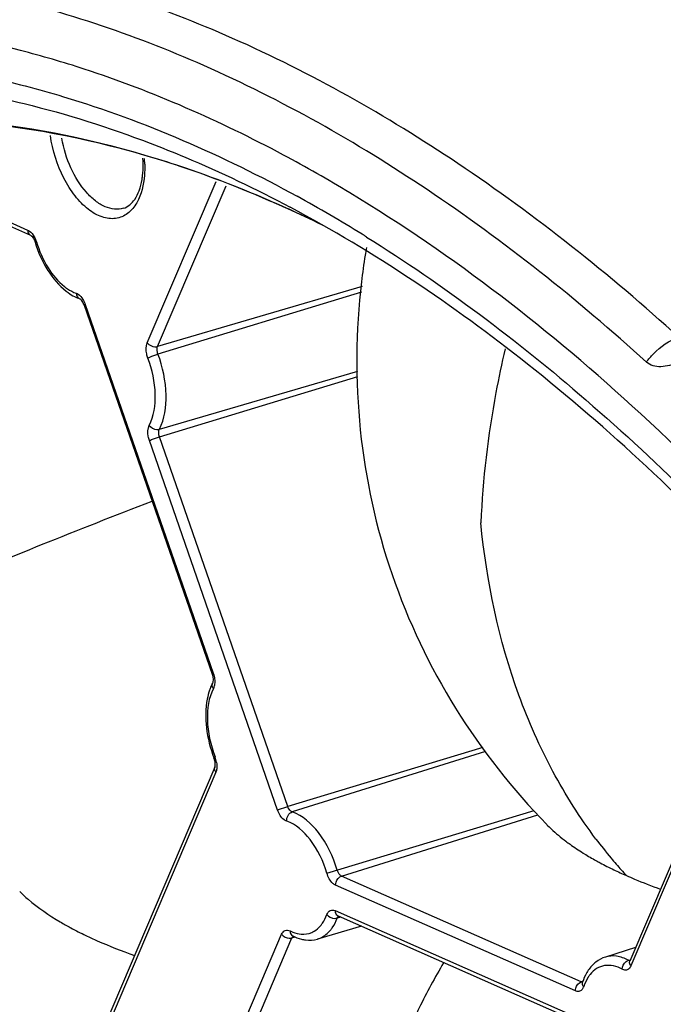
# Model space of a CAD drawing. Units: millimetres. Extents: x 2740 to 9580, y -5694 to -3885.
# Drawn here: x 5148 to 5190, y -5077 to -5013 of the extents above; entities that cross this region are included whole.
import ezdxf

# ---------------------------------------------------------------- set-up
doc = ezdxf.new("R2010")
doc.units = ezdxf.units.MM
doc.header["$LTSCALE"] = 46.255
doc.layers.get('0').update_dxf_attribs({"linetype": 'CONTINUOUS'})

msp = doc.modelspace()

# ---------------------------------------------------------------- linework, layer by layer
at = {"color": 7, "linetype": 'Continuous'}
for p, q in [((5133.532, -5020.172), (5148.967, -5026.984)), ((5133.725, -5020.511), (5149.16, -5027.322)), ((5156.66, -5034.239), (5161.085, -5023.854)), ((5157.322, -5034.472), (5161.728, -5024.135)), ((5170.475, -5030.621), (5157.322, -5034.472)), ((5170.437, -5030.98), (5157.342, -5034.956)), ((5152.593, -5031.806), (5160.824, -5055.523)), ((5152.671, -5031.762), (5160.902, -5055.479)), ((5157.441, -5039.791), (5170.199, -5036.061)), ((5157.443, -5040.273), (5170.202, -5036.406)), ((5165.039, -5064.269), (5156.792, -5040.507)), ((5165.69, -5064.035), (5157.443, -5040.273)), ((5194.9, -5057.038), (5187.682, -5073.975)), ((5194.966, -5057.353), (5187.748, -5074.291)), ((5178.221, -5060.237), (5165.69, -5064.035)), ((5178.404, -5060.502), (5165.98, -5064.391)), ((5160.997, -5061.52), (5153.793, -5078.426)), ((5161.063, -5061.836), (5153.858, -5078.741)), ((5168.205, -5068.326), (5181.531, -5064.299)), ((5169.147, -5068.508), (5181.758, -5064.565)), ((5184.56, -5075.31), (5169.147, -5068.508)), ((5184.181, -5075.894), (5168.768, -5069.093)), ((5168.73, -5070.735), (5184.304, -5077.607)), ((5169.089, -5071.146), (5168.87, -5071.21)), ((5168.923, -5071.073), (5184.496, -5077.945)), ((5151.71, -5071.824), (5151.735, -5071.837)), ((5158.048, -5089.257), (5165.294, -5072.255)), ((5170.425, -5071.736), (5167.597, -5072.558)), ((5158.711, -5089.49), (5165.957, -5072.488)), ((5165.957, -5072.488), (5166.17, -5072.425)), ((5188.052, -5073.107), (5186.111, -5073.717)), ((5187.589, -5073.927), (5187.66, -5073.905)), ((5187.682, -5073.975), (5187.674, -5073.991)), ((5184.666, -5075.277), (5184.56, -5075.31))]:
    msp.add_line(p, q, dxfattribs=at)
for centre, radius, start, end in [((5149.557, -5022.821), 6.835, 1.46317, 3.87294), ((5149.862, -5022.812), 6.531, 0.53508, 1.44914), ((5149.026, -5022.948), 7.472, 2.36563, 4.3387), ((5149.338, -5022.934), 7.159, 1.4499, 2.35858), ((5121.167, -5106.866), 93.641, 58.22843, 61.19391), ((5133.342, -5096.96), 78.337, 63.8047, 65.61132), ((5133.058, -5097.421), 78.876, 64.37743, 65.49391), ((5118.599, -5111.112), 98.604, 58.06153, 58.25913), ((5214.449, -5035.503), 44.323, 171.04779, 173.28113), ((5214.614, -5035.529), 44.491, 170.40375, 171.04874), ((5163.798, -5057.604), 3.304, 152.93972, 158.14031), ((5159.393, -5061.479), 1.743, 9.1467, 21.24007), ((5210.423, -5047.363), 31.195, 216.99038, 219.8457), ((5193.833, -5052.335), 17.313, 238.07569, 238.38108), ((5194.534, -5051.186), 18.658, 238.39825, 241.06014), ((5210, -5047.715), 30.645, 219.84851, 220.81225), ((5209.655, -5048.014), 30.188, 220.81004, 222.68193), ((5198.136, -5044.26), 26.467, 244.27617, 246.21719), ((5160.977, -5054.627), 19.534, 239.49919, 241.68038), ((5162.515, -5051.781), 22.77, 241.74341, 244.49582)]:
    msp.add_arc(centre, radius, start, end, dxfattribs=at)
for points, knots in [([(5190.838, -5033.878), (5186.37, -5029.83), (5177.299, -5022.612), (5162.79, -5014.397), (5148.25, -5009.505), (5138.463, -5008.541), (5133.79, -5008.703)], [0, 0, 0, 0, 0.283506, 0.542937, 0.780127, 1, 1, 1, 1]), ([(5188.749, -5035.467), (5184.317, -5031.452), (5175.319, -5024.292), (5160.927, -5016.144), (5146.505, -5011.29), (5136.798, -5010.335), (5132.162, -5010.495)], [0, 0, 0, 0, 0.283506, 0.542938, 0.780127, 1, 1, 1, 1]), ([(5152.601, -5016.639), (5151.252, -5016.198), (5145.992, -5014.653), (5140.528, -5013.767), (5136.469, -5013.568)], [0, 0, 0, 0, 0.258719, 1, 1, 1, 1]), ([(5146.328, -5017.127), (5147.994, -5017.49), (5154.911, -5019.296), (5161.522, -5022.193), (5166.288, -5024.812)], [0, 0, 0, 0, 0.238713, 1, 1, 1, 1]), ([(5169.681, -5024.593), (5168.278, -5023.746), (5162.817, -5020.629), (5157.02, -5018.082), (5152.601, -5016.639)], [0, 0, 0, 0, 0.260626, 1, 1, 1, 1]), ([(5146.07, -5018.264), (5146.965, -5018.441), (5150.618, -5019.252), (5154.196, -5020.388), (5156.838, -5021.398)], [0, 0, 0, 0, 0.244056, 1, 1, 1, 1]), ([(5133.633, -5020.231), (5137.325, -5019.7), (5145.07, -5019.524), (5152.652, -5021.026), (5156.431, -5022.14)], [0, 0, 0, 0, 0.486296, 1, 1, 1, 1]), ([(5156.432, -5022.164), (5152.649, -5021.064), (5145.079, -5019.608), (5137.355, -5019.883), (5133.693, -5020.472)], [0, 0, 0, 0, 0.515084, 1, 1, 1, 1]), ([(5155.984, -5025.225), (5155.833, -5025.492), (5155.459, -5025.964), (5154.618, -5026.319), (5153.687, -5026.188), (5152.786, -5025.651), (5151.955, -5024.781), (5150.993, -5023.238), (5150.561, -5021.858), (5150.429, -5020.908)], [0, 0, 0, 0, 0.101328, 0.192393, 0.288275, 0.400843, 0.533411, 0.682681, 1, 1, 1, 1]), ([(5155.123, -5025.587), (5154.94, -5025.642), (5154.529, -5025.679), (5153.904, -5025.5), (5153.288, -5025.117), (5152.474, -5024.328), (5151.657, -5022.98), (5151.276, -5021.742), (5151.163, -5021.088)], [0, 0, 0, 0, 0.08733, 0.182883, 0.291722, 0.415155, 0.69724, 1, 1, 1, 1]), ([(5156.838, -5021.398), (5157.593, -5021.687), (5160.661, -5022.918), (5163.649, -5024.348), (5165.854, -5025.521)], [0, 0, 0, 0, 0.244546, 1, 1, 1, 1]), ([(5156.431, -5022.14), (5157.211, -5022.37), (5160.387, -5023.371), (5163.487, -5024.606), (5165.775, -5025.65)], [0, 0, 0, 0, 0.24437, 1, 1, 1, 1]), ([(5165.689, -5025.613), (5164.92, -5025.264), (5161.897, -5023.954), (5158.784, -5022.848), (5156.432, -5022.164)], [0, 0, 0, 0, 0.256386, 1, 1, 1, 1]), ([(5156.495, -5022.753), (5156.501, -5022.989), (5156.481, -5023.833), (5156.286, -5024.695), (5155.984, -5025.225)], [0, 0, 0, 0, 0.278903, 1, 1, 1, 1]), ([(5156.319, -5023.735), (5156.332, -5023.657), (5156.379, -5023.331), (5156.394, -5023.001), (5156.392, -5022.751)], [0, 0, 0, 0, 0.238883, 1, 1, 1, 1]), ([(5155.123, -5025.587), (5155.419, -5025.498), (5155.839, -5025.116), (5156.165, -5024.425), (5156.278, -5023.979), (5156.319, -5023.735)], [0, 0, 0, 0, 0.404104, 0.676438, 1, 1, 1, 1]), ([(5206.033, -5058.077), (5200.662, -5051.216), (5189.546, -5038.87), (5176.381, -5028.641), (5169.681, -5024.593)], [0, 0, 0, 0, 0.526753, 1, 1, 1, 1]), ([(5222.362, -5086.051), (5218.534, -5079.253), (5210.432, -5066.448), (5196.639, -5049.434), (5181.928, -5035.594), (5171.23, -5028.381), (5165.854, -5025.521)], [0, 0, 0, 0, 0.279287, 0.541158, 0.782014, 1, 1, 1, 1]), ([(5148.967, -5026.984), (5148.968, -5027.022), (5148.984, -5027.153), (5149.072, -5027.284), (5149.16, -5027.322)], [0, 0, 0, 0, 0.281416, 1, 1, 1, 1]), ([(5148.967, -5026.984), (5149.007, -5027.002), (5149.181, -5027.106), (5149.309, -5027.273), (5149.387, -5027.411)], [0, 0, 0, 0, 0.216314, 1, 1, 1, 1]), ([(5149.16, -5027.322), (5149.163, -5027.323), (5149.185, -5027.336), (5149.204, -5027.353), (5149.221, -5027.368)], [0, 0, 0, 0, 0.107339, 1, 1, 1, 1]), ([(5149.221, -5027.368), (5149.23, -5027.378), (5149.274, -5027.424), (5149.311, -5027.477), (5149.337, -5027.521)], [0, 0, 0, 0, 0.203912, 1, 1, 1, 1]), ([(5149.528, -5027.742), (5149.507, -5027.749), (5149.492, -5027.764), (5149.443, -5027.762), (5149.445, -5027.77)], [0, 0, 0, 0, 0.739786, 1, 1, 1, 1]), ([(5149.445, -5027.77), (5149.639, -5028.402), (5150.15, -5029.558), (5150.967, -5030.544), (5151.433, -5030.906)], [0, 0, 0, 0, 0.528278, 1, 1, 1, 1]), ([(5149.528, -5027.742), (5149.707, -5028.326), (5150.173, -5029.384), (5150.913, -5030.291), (5151.333, -5030.621)], [0, 0, 0, 0, 0.533574, 1, 1, 1, 1]), ([(5170.761, -5027.436), (5175.729, -5030.533), (5185.542, -5037.922), (5199.047, -5051.449), (5211.684, -5067.58), (5219.158, -5079.542), (5222.698, -5085.852)], [0, 0, 0, 0, 0.22257, 0.464784, 0.724908, 1, 1, 1, 1]), ([(5170.43, -5030.318), (5170.059, -5033.467), (5169.997, -5039.871), (5172.05, -5049.246), (5176.178, -5057.909), (5180.138, -5062.939), (5182.352, -5065.207)], [0, 0, 0, 0, 0.249919, 0.500068, 0.750135, 1, 1, 1, 1]), ([(5151.333, -5030.621), (5151.394, -5030.669), (5151.629, -5030.841), (5151.89, -5030.979), (5152.091, -5031.048)], [0, 0, 0, 0, 0.267154, 1, 1, 1, 1]), ([(5151.433, -5030.906), (5151.478, -5030.941), (5151.654, -5031.072), (5151.843, -5031.187), (5151.989, -5031.261)], [0, 0, 0, 0, 0.257008, 1, 1, 1, 1]), ([(5152.091, -5031.048), (5152.096, -5031.127), (5152.136, -5031.276), (5152.258, -5031.38), (5152.323, -5031.402)], [0, 0, 0, 0, 0.533176, 1, 1, 1, 1]), ([(5152.091, -5031.048), (5152.131, -5031.062), (5152.307, -5031.151), (5152.439, -5031.309), (5152.519, -5031.439)], [0, 0, 0, 0, 0.214762, 1, 1, 1, 1]), ([(5152.366, -5031.432), (5152.36, -5031.427), (5152.354, -5031.419), (5152.314, -5031.399), (5152.323, -5031.402)], [0, 0, 0, 0, 0.463781, 1, 1, 1, 1]), ([(5152.593, -5031.806), (5152.579, -5031.765), (5152.523, -5031.63), (5152.443, -5031.5), (5152.366, -5031.432)], [0, 0, 0, 0, 0.299414, 1, 1, 1, 1]), ([(5152.671, -5031.762), (5152.651, -5031.771), (5152.633, -5031.784), (5152.591, -5031.799), (5152.593, -5031.806)], [0, 0, 0, 0, 0.728067, 1, 1, 1, 1]), ([(5156.699, -5035.212), (5156.667, -5035.127), (5156.576, -5034.814), (5156.566, -5034.458), (5156.66, -5034.239)], [0, 0, 0, 0, 0.275704, 1, 1, 1, 1]), ([(5156.66, -5034.239), (5156.772, -5034.385), (5157.024, -5034.508), (5157.267, -5034.488), (5157.322, -5034.472)], [0, 0, 0, 0, 0.762213, 1, 1, 1, 1]), ([(5188.749, -5035.467), (5188.887, -5035.28), (5189.46, -5034.611), (5190.22, -5034.075), (5190.838, -5033.878)], [0, 0, 0, 0, 0.263892, 1, 1, 1, 1]), ([(5156.699, -5035.212), (5156.74, -5035.19), (5156.949, -5035.091), (5157.166, -5035.009), (5157.342, -5034.956)], [0, 0, 0, 0, 0.201782, 1, 1, 1, 1]), ([(5157.342, -5034.956), (5157.326, -5034.914), (5157.281, -5034.758), (5157.276, -5034.581), (5157.322, -5034.472)], [0, 0, 0, 0, 0.275701, 1, 1, 1, 1]), ([(5157.441, -5039.791), (5157.78, -5039.125), (5158.004, -5037.419), (5157.658, -5035.793), (5157.342, -5034.956)], [0, 0, 0, 0, 0.455323, 1, 1, 1, 1]), ([(5179.664, -5034.627), (5179.445, -5035.556), (5178.666, -5039.24), (5178.223, -5042.996), (5178.104, -5045.804)], [0, 0, 0, 0, 0.253533, 1, 1, 1, 1]), ([(5192.951, -5034.41), (5192.602, -5034.587), (5191.893, -5034.965), (5190.998, -5035.42), (5190.247, -5035.692), (5189.699, -5035.796), (5189.172, -5035.749), (5188.87, -5035.577), (5188.749, -5035.467)], [0, 0, 0, 0, 0.257307, 0.528335, 0.65891, 0.780602, 0.892455, 1, 1, 1, 1]), ([(5156.787, -5039.539), (5157.091, -5038.942), (5157.291, -5037.417), (5156.982, -5035.961), (5156.699, -5035.212)], [0, 0, 0, 0, 0.455323, 1, 1, 1, 1]), ([(5156.792, -5040.507), (5156.762, -5040.421), (5156.68, -5040.107), (5156.68, -5039.748), (5156.787, -5039.539)], [0, 0, 0, 0, 0.280082, 1, 1, 1, 1]), ([(5156.787, -5039.539), (5156.894, -5039.689), (5157.142, -5039.826), (5157.386, -5039.807), (5157.441, -5039.791)], [0, 0, 0, 0, 0.763506, 1, 1, 1, 1]), ([(5157.443, -5040.273), (5157.428, -5040.23), (5157.387, -5040.074), (5157.387, -5039.896), (5157.441, -5039.791)], [0, 0, 0, 0, 0.280079, 1, 1, 1, 1]), ([(5156.792, -5040.507), (5156.834, -5040.489), (5157.048, -5040.403), (5157.267, -5040.327), (5157.443, -5040.273)], [0, 0, 0, 0, 0.201, 1, 1, 1, 1]), ([(5156.94, -5044.438), (5154.568, -5045.349), (5150.182, -5047.068), (5145.828, -5048.865), (5143.837, -5049.722)], [0, 0, 0, 0, 0.539643, 1, 1, 1, 1]), ([(5185.506, -5066.133), (5184.472, -5064.761), (5182.588, -5061.785), (5179.633, -5055.101), (5178.465, -5049.571), (5178.104, -5045.804)], [0, 0, 0, 0, 0.23575, 0.480846, 1, 1, 1, 1]), ([(5160.902, -5055.479), (5160.882, -5055.487), (5160.865, -5055.5), (5160.822, -5055.515), (5160.824, -5055.523)], [0, 0, 0, 0, 0.728067, 1, 1, 1, 1]), ([(5160.824, -5055.523), (5160.839, -5055.566), (5160.884, -5055.721), (5160.901, -5055.888), (5160.883, -5056.004)], [0, 0, 0, 0, 0.277692, 1, 1, 1, 1]), ([(5160.906, -5056.448), (5160.596, -5057.054), (5160.398, -5058.609), (5160.723, -5060.088), (5161.018, -5060.848)], [0, 0, 0, 0, 0.45532, 1, 1, 1, 1]), ([(5160.732, -5056.374), (5160.708, -5056.434), (5160.616, -5056.682), (5160.549, -5056.94), (5160.511, -5057.137)], [0, 0, 0, 0, 0.242002, 1, 1, 1, 1]), ([(5160.906, -5056.448), (5160.887, -5056.421), (5160.827, -5056.318), (5160.817, -5056.178), (5160.856, -5056.101)], [0, 0, 0, 0, 0.28273, 1, 1, 1, 1]), ([(5160.883, -5056.004), (5160.881, -5056.015), (5160.875, -5056.049), (5160.866, -5056.082), (5160.856, -5056.101)], [0, 0, 0, 0, 0.345926, 1, 1, 1, 1]), ([(5160.986, -5056.174), (5160.983, -5056.2), (5160.967, -5056.294), (5160.938, -5056.386), (5160.906, -5056.448)], [0, 0, 0, 0, 0.269465, 1, 1, 1, 1]), ([(5160.511, -5057.137), (5160.395, -5057.74), (5160.389, -5059.04), (5160.706, -5060.291), (5160.946, -5060.909)], [0, 0, 0, 0, 0.480406, 1, 1, 1, 1]), ([(5161.018, -5060.848), (5160.998, -5060.859), (5160.976, -5060.873), (5160.943, -5060.9), (5160.946, -5060.909)], [0, 0, 0, 0, 0.70325, 1, 1, 1, 1]), ([(5161.063, -5061.836), (5161.044, -5061.811), (5160.984, -5061.719), (5160.967, -5061.593), (5160.997, -5061.52)], [0, 0, 0, 0, 0.284264, 1, 1, 1, 1]), ([(5160.997, -5061.52), (5161, -5061.514), (5161.014, -5061.475), (5161.021, -5061.435), (5161.024, -5061.401)], [0, 0, 0, 0, 0.171893, 1, 1, 1, 1]), ([(5161.024, -5061.401), (5161.026, -5061.385), (5161.031, -5061.31), (5161.025, -5061.234), (5161.017, -5061.176)], [0, 0, 0, 0, 0.220437, 1, 1, 1, 1]), ([(5161.129, -5061.551), (5161.127, -5061.577), (5161.115, -5061.674), (5161.091, -5061.77), (5161.063, -5061.836)], [0, 0, 0, 0, 0.268101, 1, 1, 1, 1]), ([(5165.039, -5064.269), (5165.081, -5064.251), (5165.295, -5064.164), (5165.513, -5064.089), (5165.69, -5064.035)], [0, 0, 0, 0, 0.201, 1, 1, 1, 1]), ([(5165.98, -5064.391), (5165.949, -5064.38), (5165.813, -5064.3), (5165.73, -5064.152), (5165.69, -5064.035)], [0, 0, 0, 0, 0.206198, 1, 1, 1, 1]), ([(5165.621, -5064.983), (5165.56, -5064.963), (5165.285, -5064.801), (5165.12, -5064.504), (5165.039, -5064.269)], [0, 0, 0, 0, 0.2062, 1, 1, 1, 1]), ([(5165.621, -5064.983), (5165.613, -5064.857), (5165.673, -5064.607), (5165.869, -5064.425), (5165.98, -5064.391)], [0, 0, 0, 0, 0.521342, 1, 1, 1, 1]), ([(5168.867, -5068.127), (5168.607, -5067.265), (5167.916, -5065.79), (5166.654, -5064.619), (5165.98, -5064.391)], [0, 0, 0, 0, 0.558293, 1, 1, 1, 1]), ([(5168.205, -5068.326), (5167.972, -5067.556), (5167.354, -5066.236), (5166.225, -5065.188), (5165.621, -5064.983)], [0, 0, 0, 0, 0.558293, 1, 1, 1, 1]), ([(5182.352, -5065.208), (5182.442, -5065.3), (5182.829, -5065.68), (5183.247, -5066.027), (5183.578, -5066.277)], [0, 0, 0, 0, 0.237352, 1, 1, 1, 1]), ([(5183.578, -5066.277), (5183.663, -5066.341), (5184.022, -5066.604), (5184.392, -5066.851), (5184.678, -5067.029)], [0, 0, 0, 0, 0.241138, 1, 1, 1, 1]), ([(5176.823, -5290.784), (5173.044, -5289.116), (5165.471, -5285.014), (5154.67, -5277.128), (5144.17, -5267.411), (5134.129, -5256.015), (5124.694, -5243.112), (5116.007, -5228.897), (5108.201, -5213.588), (5101.395, -5197.419), (5095.693, -5180.636), (5091.183, -5163.498), (5087.932, -5146.267), (5085.993, -5129.207), (5085.393, -5112.578), (5086.143, -5096.634), (5088.232, -5081.617), (5090.574, -5072.065), (5091.982, -5067.524)], [0, 0, 0, 0, 0.048562, 0.100844, 0.156864, 0.216423, 0.279158, 0.344575, 0.412081, 0.481015, 0.550667, 0.620308, 0.689208, 0.756658, 0.822, 0.884643, 0.944096, 1, 1, 1, 1]), ([(5185.505, -5067.514), (5185.597, -5067.565), (5185.973, -5067.77), (5186.356, -5067.964), (5186.648, -5068.104)], [0, 0, 0, 0, 0.243426, 1, 1, 1, 1]), ([(5168.768, -5069.093), (5168.706, -5069.065), (5168.437, -5068.879), (5168.278, -5068.57), (5168.205, -5068.326)], [0, 0, 0, 0, 0.20938, 1, 1, 1, 1]), ([(5168.768, -5069.093), (5168.766, -5069.03), (5168.799, -5068.792), (5168.978, -5068.561), (5169.147, -5068.508)], [0, 0, 0, 0, 0.260787, 1, 1, 1, 1]), ([(5169.147, -5068.508), (5169.116, -5068.495), (5168.982, -5068.402), (5168.904, -5068.248), (5168.867, -5068.127)], [0, 0, 0, 0, 0.209377, 1, 1, 1, 1]), ([(5187.462, -5068.48), (5187.635, -5068.556), (5188.353, -5068.864), (5189.083, -5069.146), (5189.642, -5069.346)], [0, 0, 0, 0, 0.241128, 1, 1, 1, 1]), ([(5148.455, -5069.5), (5148.629, -5069.675), (5149.43, -5070.413), (5150.337, -5071.031), (5151.063, -5071.458)], [0, 0, 0, 0, 0.226922, 1, 1, 1, 1]), ([(5167.799, -5071.7), (5167.84, -5071.651), (5168.005, -5071.433), (5168.128, -5071.186), (5168.202, -5070.991)], [0, 0, 0, 0, 0.235418, 1, 1, 1, 1]), ([(5168.202, -5070.991), (5168.242, -5070.885), (5168.38, -5070.676), (5168.635, -5070.693), (5168.73, -5070.735)], [0, 0, 0, 0, 0.521178, 1, 1, 1, 1]), ([(5168.202, -5070.991), (5168.318, -5071.133), (5168.572, -5071.248), (5168.815, -5071.227), (5168.87, -5071.21)], [0, 0, 0, 0, 0.761343, 1, 1, 1, 1]), ([(5168.73, -5070.735), (5168.731, -5070.772), (5168.746, -5070.904), (5168.835, -5071.034), (5168.923, -5071.073)], [0, 0, 0, 0, 0.281416, 1, 1, 1, 1]), ([(5168.415, -5072.007), (5168.462, -5071.952), (5168.648, -5071.708), (5168.787, -5071.43), (5168.87, -5071.21)], [0, 0, 0, 0, 0.235315, 1, 1, 1, 1]), ([(5165.294, -5072.255), (5165.338, -5072.153), (5165.49, -5071.952), (5165.742, -5071.989), (5165.837, -5072.037)], [0, 0, 0, 0, 0.51201, 1, 1, 1, 1]), ([(5165.294, -5072.255), (5165.407, -5072.401), (5165.659, -5072.524), (5165.902, -5072.504), (5165.957, -5072.488)], [0, 0, 0, 0, 0.762213, 1, 1, 1, 1]), ([(5165.837, -5072.037), (5165.837, -5072.072), (5165.848, -5072.197), (5165.926, -5072.323), (5166.007, -5072.364)], [0, 0, 0, 0, 0.282035, 1, 1, 1, 1]), ([(5165.837, -5072.037), (5165.896, -5072.067), (5166.125, -5072.171), (5166.374, -5072.234), (5166.558, -5072.248)], [0, 0, 0, 0, 0.264901, 1, 1, 1, 1]), ([(5167.234, -5072.135), (5167.287, -5072.111), (5167.499, -5072.001), (5167.682, -5071.838), (5167.799, -5071.7)], [0, 0, 0, 0, 0.241296, 1, 1, 1, 1]), ([(5167.597, -5072.558), (5167.674, -5072.536), (5167.985, -5072.418), (5168.253, -5072.199), (5168.415, -5072.007)], [0, 0, 0, 0, 0.241983, 1, 1, 1, 1]), ([(5152.711, -5072.331), (5152.951, -5072.446), (5153.972, -5072.915), (5155.02, -5073.323), (5155.829, -5073.608)], [0, 0, 0, 0, 0.236722, 1, 1, 1, 1]), ([(5166.563, -5072.571), (5166.649, -5072.592), (5166.99, -5072.655), (5167.349, -5072.63), (5167.597, -5072.558)], [0, 0, 0, 0, 0.255708, 1, 1, 1, 1]), ([(5175.71, -5074.082), (5175.146, -5075.026), (5174.139, -5076.873), (5173.321, -5078.813), (5172.992, -5079.759)], [0, 0, 0, 0, 0.523573, 1, 1, 1, 1]), ([(5186.111, -5073.717), (5185.891, -5073.786), (5185.465, -5074.015), (5185.146, -5074.372), (5185.012, -5074.571)], [0, 0, 0, 0, 0.490543, 1, 1, 1, 1]), ([(5187.189, -5074.501), (5186.849, -5074.317), (5186.245, -5074.155), (5185.52, -5074.434), (5185.244, -5074.693), (5185.125, -5074.843)], [0, 0, 0, 0, 0.510715, 0.747392, 1, 1, 1, 1]), ([(5187.589, -5073.927), (5187.353, -5073.798), (5186.867, -5073.614), (5186.339, -5073.645), (5186.111, -5073.717)], [0, 0, 0, 0, 0.529006, 1, 1, 1, 1]), ([(5187.189, -5074.501), (5187.192, -5074.317), (5187.321, -5074.064), (5187.534, -5073.944), (5187.589, -5073.927)], [0, 0, 0, 0, 0.763754, 1, 1, 1, 1]), ([(5187.748, -5074.291), (5187.728, -5074.266), (5187.669, -5074.175), (5187.651, -5074.048), (5187.682, -5073.975)], [0, 0, 0, 0, 0.284264, 1, 1, 1, 1]), ([(5185.012, -5074.571), (5184.973, -5074.627), (5184.823, -5074.868), (5184.708, -5075.129), (5184.639, -5075.333)], [0, 0, 0, 0, 0.242285, 1, 1, 1, 1]), ([(5185.125, -5074.843), (5185.082, -5074.896), (5184.913, -5075.134), (5184.79, -5075.402), (5184.718, -5075.614)], [0, 0, 0, 0, 0.234598, 1, 1, 1, 1]), ([(5187.748, -5074.291), (5187.716, -5074.365), (5187.632, -5074.498), (5187.481, -5074.557), (5187.411, -5074.56)], [0, 0, 0, 0, 0.535725, 1, 1, 1, 1]), ([(5184.181, -5075.894), (5184.179, -5075.832), (5184.212, -5075.594), (5184.391, -5075.363), (5184.56, -5075.31)], [0, 0, 0, 0, 0.260787, 1, 1, 1, 1]), ([(5184.718, -5075.614), (5184.699, -5075.592), (5184.64, -5075.512), (5184.616, -5075.4), (5184.639, -5075.332)], [0, 0, 0, 0, 0.28658, 1, 1, 1, 1]), ([(5184.625, -5075.364), (5184.626, -5075.362), (5184.629, -5075.357), (5184.631, -5075.352), (5184.633, -5075.349)], [0, 0, 0, 0, 0.30965, 1, 1, 1, 1]), ([(5184.628, -5075.361), (5184.627, -5075.362), (5184.627, -5075.362), (5184.625, -5075.364), (5184.625, -5075.364)], [0, 0, 0, 0, 0.918222, 1, 1, 1, 1]), ([(5184.633, -5075.349), (5184.634, -5075.346), (5184.636, -5075.341), (5184.638, -5075.335), (5184.639, -5075.333)], [0, 0, 0, 0, 0.455729, 1, 1, 1, 1]), ([(5184.718, -5075.614), (5184.71, -5075.635), (5184.679, -5075.714), (5184.633, -5075.787), (5184.589, -5075.831)], [0, 0, 0, 0, 0.270997, 1, 1, 1, 1])]:
    msp.add_open_spline(points, degree=3, knots=knots, dxfattribs=at)
for points in [[(5149.337, -5027.521), (5149.383, -5027.599), (5149.418, -5027.683), (5149.445, -5027.77)], [(5149.387, -5027.411), (5149.446, -5027.515), (5149.493, -5027.627), (5149.528, -5027.742)], [(5151.989, -5031.261), (5152.097, -5031.315), (5152.209, -5031.363), (5152.323, -5031.402)], [(5152.519, -5031.439), (5152.582, -5031.54), (5152.632, -5031.649), (5152.671, -5031.762)], [(5160.902, -5055.479), (5160.942, -5055.594), (5160.97, -5055.714), (5160.985, -5055.835)], [(5160.985, -5055.835), (5160.999, -5055.947), (5161.001, -5056.062), (5160.986, -5056.174)], [(5161.017, -5061.176), (5161.004, -5061.085), (5160.979, -5060.995), (5160.946, -5060.909)], [(5161.114, -5061.202), (5161.132, -5061.317), (5161.139, -5061.435), (5161.129, -5061.551)], [(5168.87, -5071.21), (5168.885, -5071.171), (5168.908, -5071.132), (5168.941, -5071.104)], [(5166.558, -5072.248), (5166.786, -5072.265), (5167.025, -5072.227), (5167.234, -5072.135)], [(5165.957, -5072.488), (5165.972, -5072.452), (5165.995, -5072.417), (5166.025, -5072.392)], [(5166.007, -5072.364), (5166.183, -5072.453), (5166.37, -5072.525), (5166.563, -5072.571)], [(5187.689, -5073.956), (5187.654, -5073.955), (5187.619, -5073.943), (5187.589, -5073.927)], [(5187.411, -5074.56), (5187.334, -5074.562), (5187.256, -5074.538), (5187.189, -5074.501)], [(5184.635, -5075.329), (5184.61, -5075.327), (5184.584, -5075.32), (5184.56, -5075.31)], [(5184.401, -5075.929), (5184.327, -5075.94), (5184.249, -5075.924), (5184.181, -5075.894)], [(5184.589, -5075.831), (5184.539, -5075.881), (5184.471, -5075.918), (5184.401, -5075.929)]]:
    msp.add_open_spline(points, degree=3, dxfattribs=at)
at = {"color": 3, "linetype": 'Continuous'}
msp.add_open_spline([(5163.275, -5281.671), (5159.422, -5278.969), (5151.819, -5272.829), (5141.205, -5262.071), (5131.144, -5249.613), (5121.798, -5235.656), (5113.315, -5220.426), (5105.833, -5204.167), (5099.472, -5187.142), (5094.335, -5169.629), (5090.506, -5151.91), (5088.046, -5134.272), (5086.996, -5117.002), (5087.373, -5100.376), (5089.171, -5084.663), (5092.365, -5070.111), (5096.906, -5056.955), (5100.943, -5048.956), (5103.183, -5045.294)], degree=3, knots=[0, 0, 0, 0, 0.053982, 0.111761, 0.173046, 0.237383, 0.304193, 0.372805, 0.442485, 0.512466, 0.58197, 0.650233, 0.716534, 0.780221, 0.84074, 0.89767, 0.950764, 1, 1, 1, 1], dxfattribs=at)

doc.saveas('drawing.dxf')
